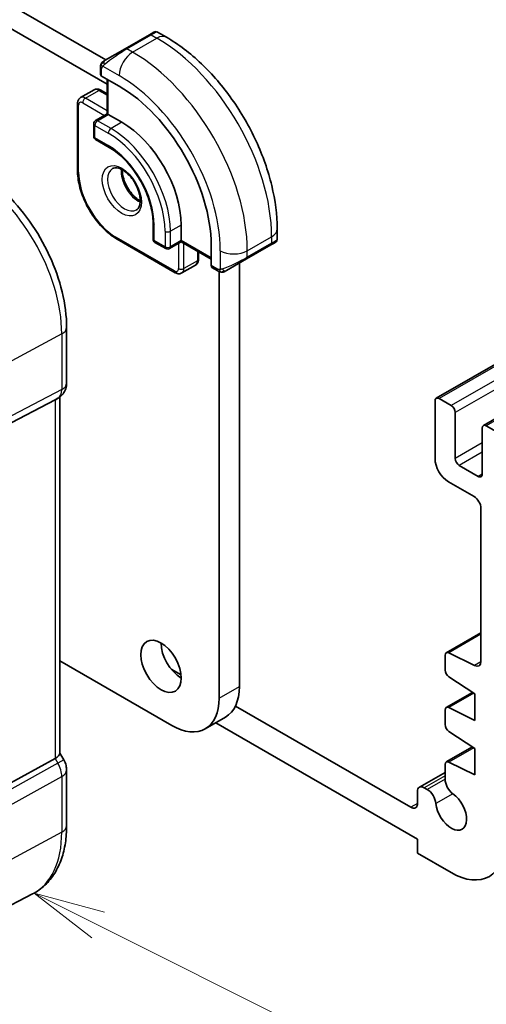
# Model space of a CAD drawing. Units: millimetres. Extents: x 22 to 2799, y 12 to 434.
# Drawn here: x 405 to 429, y 161 to 213 of the extents above; entities that cross this region are included whole.
import ezdxf

# ---------------------------------------------------------------- set-up
doc = ezdxf.new("R2010")
doc.units = ezdxf.units.MM
doc.header["$LTSCALE"] = 1.5
for name, color, linetype, lineweight in [('Symbol (TK)', 100, 'Continuous', 18), ('Visible (ISO)', 7, 'Continuous', 35), ('Visible Narrow (ISO)', 7, 'Continuous', 25)]:
    doc.layers.add(name, color=color, linetype=linetype, lineweight=lineweight)
doc.styles.add('Note Text (TK2)', font='txt')

# ---------------------------------------------------------------- blocks, each defined once
blk = doc.blocks.new('バルーン4')
at = {"layer": 'Symbol (TK)', "color": 100}
for p, q in [((272.528, 110.069), (270.293, 111.189)), ((272.752, 110.516), (270.293, 111.189)), ((270.293, 111.189), (272.304, 109.622)), ((272.528, 110.069), (293.471, 99.571))]:
    blk.add_line(p, q, dxfattribs=at)
at = {"layer": 'Symbol (TK)'}
blk.add_circle((296.144, 98.232), 3, dxfattribs=at)
at = {"layer": 'Symbol (TK)', "color": 7, "insert": (296.144, 98.214), "char_height": 2, "attachment_point": 5, "style": 'Note Text (TK2)'}
blk.add_mtext('4', dxfattribs=at)

msp = doc.modelspace()

# ---------------------------------------------------------------- linework, layer by layer
at = {"layer": 'Visible (ISO)'}
for p, q in [((508.5262, 240.0856), (426.5018, 192.7288)), ((387.6902, 222.8835), (409.1863, 210.4728)), ((409.2634, 209.2035), (386.6296, 222.2711)), ((411.4725, 211.7927), (410.1997, 211.0579)), ((411.4725, 211.7927), (411.7069, 211.928)), ((411.9069, 211.928), (412.3675, 211.6621)), ((409.1486, 210.451), (410.1997, 211.0579)), ((408.9098, 209.7118), (408.9098, 210.0576)), ((409.8876, 209.0977), (408.9684, 209.6284)), ((409.2634, 209.4581), (409.2634, 207.6455)), ((407.8698, 208.4938), (408.577, 208.902)), ((408.927, 208.8872), (409.2634, 208.6929)), ((407.7077, 204.6723), (407.7077, 208.1832)), ((409.2634, 207.6455), (408.6562, 207.295)), ((409.3219, 207.6117), (409.2634, 207.6455)), ((409.3219, 207.6117), (410.029, 207.2034)), ((408.5562, 207.1218), (408.5562, 206.4686)), ((408.6562, 206.2954), (409.3634, 205.8871)), ((411.6675, 201.8962), (411.6675, 201.0797)), ((413.1403, 201.8146), (413.1403, 200.9981)), ((418.1708, 201.6104), (418.1708, 201.0785)), ((412.8282, 199.3143), (409.7876, 201.0698)), ((411.7675, 200.9065), (412.3332, 200.5799)), ((413.1403, 200.9304), (412.5332, 200.5799)), ((413.1403, 200.9304), (413.1403, 200.9981)), ((413.1403, 200.9304), (414.7101, 200.0241)), ((418.0119, 200.8713), (417.8365, 200.77)), ((418.0708, 200.9053), (418.0317, 200.8827)), ((414.0474, 200.4067), (414.0474, 200.0183)), ((414.7101, 199.6835), (414.7101, 200.745)), ((416.5637, 200.0352), (417.8365, 200.77)), ((416.5637, 200.0352), (415.5125, 199.4283)), ((413.1782, 199.2995), (413.8853, 199.7077)), ((415.0525, 199.4182), (414.753, 199.5911)), ((415.126, 176.9964), (415.126, 199.3813)), ((416.1866, 199.8175), (416.1866, 177.6088)), ((441.1162, 198.3087), (428.9767, 191.3)), ((407.1378, 193.5224), (407.1378, 196.4406)), ((403.8654, 191.251), (406.5298, 192.6425)), ((406.6964, 192.7381), (406.5499, 192.6535)), ((406.7842, 192.7966), (406.7842, 174.1022)), ((427.2882, 192.3465), (426.6518, 192.714)), ((426.4397, 192.5915), (426.4397, 189.5704)), ((427.5003, 189.5704), (427.5003, 191.9791)), ((428.9146, 191.1626), (428.9146, 188.754)), ((429.7631, 190.9177), (429.1267, 191.2851)), ((428.7024, 188.6315), (427.7125, 189.203)), ((427.1468, 188.3457), (428.4903, 187.57)), ((428.8439, 186.9577), (428.8439, 178.9276)), ((428.8439, 180.4352), (427.0295, 179.3877)), ((426.9673, 179.2504), (426.9673, 178.4749)), ((428.515, 178.7102), (427.1647, 179.3808)), ((406.7842, 178.9548), (412.6511, 175.5675)), ((413.1366, 178.2266), (412.6169, 178.5267)), ((427.1647, 178.1166), (428.5257, 177.2209)), ((428.3973, 177.3054), (427.0295, 176.5157)), ((428.5257, 177.2209), (428.5257, 175.8329)), ((425.1669, 171.2809), (415.98, 176.585)), ((426.9673, 176.3784), (426.9673, 175.6171)), ((428.5257, 175.8329), (427.1647, 176.5088)), ((414.4011, 175.3942), (415.4618, 176.0066)), ((414.949, 175.7105), (425.5204, 169.6071)), ((427.1647, 175.2589), (428.5257, 174.3632)), ((406.7842, 174.1253), (406.9892, 173.7702)), ((428.3973, 174.4477), (427.0295, 173.6579)), ((428.5257, 174.3632), (428.5257, 172.9752)), ((403.8654, 172.3661), (406.5298, 173.8435)), ((406.9892, 173.7702), (406.9892, 173.7702)), ((426.9673, 173.5206), (426.9673, 172.7556)), ((428.5257, 172.9752), (427.1647, 173.651)), ((407.1378, 170.3127), (407.1378, 173.2309)), ((426.9673, 173.105), (425.624, 172.3294)), ((425.5204, 172.1005), (425.5204, 171.485)), ((426.0301, 172.2145), (425.874, 172.3047)), ((425.5204, 169.6071), (425.5204, 168.8723)), ((425.5204, 168.8723), (427.2882, 167.8516)), ((402.7658, 165.3865), (405.3525, 166.7359))]:
    msp.add_line(p, q, dxfattribs=at)
for centre, start, end in [((408.7562, 207.1218), 120, 180), ((408.7562, 206.4686), 180, 240), ((411.8675, 201.0797), 180, 240), ((412.4332, 200.7531), 240, 300)]:
    msp.add_arc(centre, 0.2, start, end, dxfattribs=at)
for centre, major_axis, ratio, start_param, end_param in [((409.1098, 209.7158), (0.2, 0.0063), 0.5971344, 3.1228774, 3.9082756), ((409.8876, 203.5292), (-3.41, 5.9063), 0.5773503, 3.9269908, 5.4977871), ((410.029, 203.6109), (2.2, -3.8105), 0.5773503, 0.7853982, 2.3561945), ((417.1708, 200.6166), (-0.999, -0.4665), 0.0949824, 3.0916866, 3.0972675), ((414.8564, 199.7623), (-0.1054, -0.17), 0.5971344, 5.5165024, 6.3019005), ((406.3378, 193.5224), (0.8, 0), 0.5773503, 6.2761863, 6.2831853), ((405.9842, 193.2507), (0.7391, -0.4267), 0.7174389, 5.8555796, 5.8904862), ((426.6518, 192.469), (-0.15, 0.2598), 0.5773503, 5.4977871, 7.0685835), ((427.2882, 192.1016), (-0.15, 0.2598), 0.5773503, 3.9269908, 5.4977871), ((429.1267, 191.0401), (-0.15, 0.2598), 0.5773503, 5.4977872, 7.0685835), ((427.1468, 189.1622), (0.5, -0.866), 0.5773503, 3.9269908, 5.4977871), ((427.7125, 189.448), (-0.15, 0.2598), 0.5773503, 0.7853982, 2.3561945), ((428.7024, 188.8764), (0.15, -0.2598), 0.5773503, 5.4977871, 7.0685835), ((428.4903, 187.1618), (0.25, -0.433), 0.5773503, 0.7853982, 2.3561945), ((413.1461, 179.2826), (0.75, -1.299), 0.5773503, 3.9269908, 5.4977871), ((427.1795, 179.1279), (-0.15, 0.2598), 0.5773503, 5.5676003, 7.0685835), ((428.4903, 179.1317), (0.25, -0.433), 0.5773503, 5.5676003, 7.0685835), ((427.1795, 178.3524), (0.15, -0.2598), 0.5773503, 3.9269908, 5.427974), ((413.7118, 179.0376), (1.75, -3.0311), 0.5773503, 0, 0.7853986), ((412.6511, 178.4253), (1.75, -3.0311), 0.5773503, 5.4977875, 7.0685839), ((427.1795, 176.2559), (-0.15, 0.2598), 0.5773503, 5.5676003, 7.0685835), ((427.1795, 175.4947), (0.15, -0.2598), 0.5773503, 3.9269908, 5.427974), ((405.9842, 173.9109), (0.7971, 0.2136), 0.3178372, 5.3779213, 6.1982261), ((427.1795, 173.3981), (-0.15, 0.2598), 0.5773503, 5.5676003, 7.0685835), ((406.3378, 173.2309), (0.8, 0), 0.5773503, 6.2762582, 6.2831853), ((427.4269, 172.4903), (0.325, -0.5629), 0.5773503, 3.9269908, 5.3879631), ((425.874, 171.8964), (-0.25, 0.433), 0.5773503, 5.4977871, 7.0685835), ((426.0301, 171.6838), (-0.325, 0.5629), 0.5773503, 4.0368148, 5.4977871), ((427.2882, 171.1176), (0.57, -0.9873), 0.5773503, 4.0368148, 8.5295558), ((425.1669, 171.6892), (0.25, -0.433), 0.5773503, 5.4977871, 7.0685835), ((427.2882, 171.1176), (2, -3.4641), 0.5773503, 5.4977871, 7.0685835)]:
    msp.add_ellipse(centre, major_axis=major_axis, ratio=ratio, start_param=start_param, end_param=end_param, dxfattribs=at)
msp.add_ellipse((412.0854, 178.6702), major_axis=(0.75, -1.299), ratio=0.5773503, dxfattribs=at)
for points, knots in [([(411.707, 211.9281), (411.707, 211.9281), (411.7071, 211.9281), (411.7071, 211.9282), (411.7072, 211.9282), (411.7072, 211.9282), (411.7073, 211.9283), (411.7074, 211.9284), (411.7076, 211.9284), (411.7078, 211.9286), (411.7079, 211.9286), (411.7084, 211.9289), (411.7088, 211.9291), (411.7103, 211.93), (411.7115, 211.9306), (411.716, 211.933), (411.7195, 211.9348), (411.7337, 211.9413), (411.7448, 211.9452), (411.7771, 211.9537), (411.7993, 211.9559), (411.8422, 211.953), (411.8635, 211.9479), (411.8915, 211.9364), (411.8995, 211.9325), (411.9073, 211.928)], [0, 0, 0, 0, 0.000025123, 0.000025123, 0.000045287, 0.000045287, 0.000065468, 0.000065468, 0.000106022, 0.000106022, 0.000151259, 0.000151259, 0.000280925, 0.000280925, 0.000669495, 0.000669495, 0.001835453, 0.001835453, 0.005345133, 0.005345133, 0.011860085, 0.011860085, 0.018256609, 0.018256609, 0.020937172, 0.020937172, 0.020937172, 0.020937172]), ([(412.3675, 211.6621), (413.0014, 211.2961), (413.6171, 210.8257), (414.775, 209.7228), (415.3169, 209.0901), (416.2864, 207.717), (416.7137, 206.9768), (417.4181, 205.4506), (417.6951, 204.665), (418.0713, 203.1108), (418.1708, 202.3424), (418.1708, 201.6104)], [4.712389, 4.712389, 4.712389, 4.712389, 5.0265482, 5.0265482, 5.3407075, 5.3407075, 5.6548668, 5.6548668, 5.969026, 5.969026, 6.2831853, 6.2831853, 6.2831853, 6.2831853]), ([(408.9098, 210.0576), (408.9098, 210.0939), (408.9127, 210.1293), (408.9223, 210.1996), (408.9299, 210.2368), (408.9456, 210.273)], [0, 0, 0, 0, 0.011946854, 0.011946854, 0.024187757, 0.024187757, 0.024187757, 0.024187757]), ([(408.9568, 210.2956), (408.96, 210.3015), (408.9637, 210.3076), (408.9717, 210.3196), (408.9761, 210.3255), (408.9886, 210.3406), (408.9973, 210.3495), (409.0193, 210.37), (409.0332, 210.3811), (409.0521, 210.3944), (409.0568, 210.3975), (409.0641, 210.4021), (409.0667, 210.4037), (409.07, 210.4056), (409.0707, 210.406), (409.0715, 210.4065), (409.0717, 210.4066), (409.0718, 210.4067), (409.0719, 210.4067), (409.0773, 210.4099), (409.0736, 210.4077), (409.0731, 210.4074)], [0, 0, 0, 0, 0.002122275, 0.002122275, 0.004320917, 0.004320917, 0.008043854, 0.008043854, 0.013347151, 0.013347151, 0.015067669, 0.015067669, 0.016004461, 0.016004461, 0.016254338, 0.016254338, 0.01630119, 0.01630119, 0.016313861, 0.016313861, 0.018254553, 0.018254553, 0.018254553, 0.018254553]), ([(409.1486, 210.451), (409.144, 210.4484), (409.1395, 210.4458), (409.1349, 210.4431), (409.1303, 210.4405), (409.1257, 210.4378), (409.1211, 210.4351), (409.1165, 210.4325), (409.112, 210.4299), (409.1076, 210.4273), (409.1032, 210.4248), (409.099, 210.4224), (409.0952, 210.4202), (409.0914, 210.418), (409.0879, 210.416), (409.0849, 210.4142), (409.0819, 210.4125), (409.0794, 210.4111), (409.0774, 210.4099), (409.0754, 210.4088), (409.074, 210.4079), (409.0731, 210.4074)], [0, 0, 0, 0, 0.071275, 0.071275, 0.071275, 0.14246065, 0.14246065, 0.14246065, 0.21364074, 0.21364074, 0.21364074, 0.28489899, 0.28489899, 0.28489899, 0.35632005, 0.35632005, 0.35632005, 0.42799051, 0.42799051, 0.42799051, 0.5, 0.5, 0.5, 0.5]), ([(408.577, 208.902), (408.6005, 208.9156), (408.6259, 208.9259), (408.6774, 208.9394), (408.7033, 208.9426), (408.7536, 208.9431), (408.7779, 208.9405), (408.8242, 208.9312), (408.8462, 208.9244), (408.8881, 208.9079), (408.908, 208.8981), (408.927, 208.8872)], [3.92699082, 3.92699082, 3.92699082, 3.92699082, 4.08407045, 4.08407045, 4.24115008, 4.24115008, 4.39822972, 4.39822972, 4.55530935, 4.55530935, 4.71238898, 4.71238898, 4.71238898, 4.71238898]), ([(407.8698, 208.4938), (407.8463, 208.4802), (407.8247, 208.4633), (407.7873, 208.4255), (407.7715, 208.4046), (407.7459, 208.3614), (407.736, 208.339), (407.721, 208.2942), (407.7158, 208.2718), (407.7092, 208.2272), (407.7077, 208.2051), (407.7077, 208.1832)], [2.35619449, 2.35619449, 2.35619449, 2.35619449, 2.51327412, 2.51327412, 2.67035376, 2.67035376, 2.82743339, 2.82743339, 2.98451302, 2.98451302, 3.14159265, 3.14159265, 3.14159265, 3.14159265]), ([(409.3634, 205.8871), (409.5958, 205.7529), (409.8318, 205.5746), (410.2852, 205.1455), (410.5025, 204.8944), (410.8948, 204.3442), (411.0696, 204.045), (411.3575, 203.4304), (411.4705, 203.115), (411.6236, 202.5029), (411.6639, 202.206), (411.6674, 201.9212), (411.6675, 201.9087), (411.6675, 201.8962)], [4.712389, 4.712389, 4.712389, 4.712389, 5.0218045, 5.0218045, 5.3328087, 5.3328087, 5.6452342, 5.6452342, 5.957701, 5.957701, 6.2688047, 6.2688047, 6.2831853, 6.2831853, 6.2831853, 6.2831853]), ([(407.1378, 196.4406), (407.1378, 197.0409), (407.0561, 197.6714), (406.7473, 198.9472), (406.5199, 199.5923), (405.9415, 200.8456), (405.5905, 201.4535), (404.7943, 202.5811), (404.3493, 203.1006), (403.3989, 204.006), (402.8936, 204.3919), (402.3738, 204.6921)], [0, 0, 0, 0, 0.3141593, 0.3141593, 0.6283185, 0.6283185, 0.9424778, 0.9424778, 1.2566371, 1.2566371, 1.5707963, 1.5707963, 1.5707963, 1.5707963]), ([(409.7876, 201.0698), (409.5646, 201.1986), (409.3452, 201.3658), (408.9305, 201.7608), (408.7353, 201.9886), (408.3857, 202.4838), (408.2313, 202.7512), (407.9772, 203.3016), (407.8776, 203.5845), (407.7429, 204.1411), (407.7077, 204.4148), (407.7077, 204.6723)], [1.5707963, 1.5707963, 1.5707963, 1.5707963, 1.8849556, 1.8849556, 2.1991149, 2.1991149, 2.5132741, 2.5132741, 2.8274334, 2.8274334, 3.1415927, 3.1415927, 3.1415927, 3.1415927]), ([(409.5455, 204.775), (409.5796, 204.7948), (409.618, 204.8078), (409.733, 204.8217), (409.8201, 204.8116), (409.9988, 204.7457), (410.0855, 204.6994), (410.2608, 204.5746), (410.3493, 204.4963), (410.5185, 204.3134), (410.5991, 204.2085), (410.7426, 203.9832), (410.8053, 203.8626), (410.9053, 203.6197), (410.9427, 203.4974), (410.9892, 203.2661), (410.9985, 203.157), (410.9916, 202.9644), (410.9756, 202.8809), (410.9256, 202.7432), (410.8914, 202.691), (410.8351, 202.6363), (410.816, 202.6218), (410.7955, 202.61)], [3.9269908, 3.9269908, 3.9269908, 3.9269908, 4.1682333, 4.1682333, 4.5336474, 4.5336474, 4.8284027, 4.8284027, 5.1233008, 5.1233008, 5.4230349, 5.4230349, 5.7252535, 5.7252535, 6.0266107, 6.0266107, 6.3239405, 6.3239405, 6.6170509, 6.6170509, 6.9235217, 6.9235217, 7.0685835, 7.0685835, 7.0685835, 7.0685835]), ([(410.0524, 204.7134), (410.0516, 204.6681), (410.0535, 204.6203), (410.0685, 204.4635), (410.0921, 204.3477), (410.1658, 204.1098), (410.2163, 203.9875), (410.3398, 203.7506), (410.4129, 203.636), (410.5732, 203.4279), (410.6604, 203.3344), (410.8315, 203.1838), (410.9152, 203.1244), (410.9956, 203.0799)], [3.1209571, 3.1209571, 3.1209571, 3.1209571, 3.2576064, 3.2576064, 3.5525045, 3.5525045, 3.8522385, 3.8522385, 4.1544572, 4.1544572, 4.4558144, 4.4558144, 4.7330245, 4.7330245, 4.7330245, 4.7330245]), ([(418.0317, 200.8827), (418.0316, 200.8827), (418.0315, 200.8826), (418.0313, 200.8825), (418.0311, 200.8824), (418.0296, 200.8815), (418.0282, 200.8807), (418.0247, 200.8787), (418.0227, 200.8775), (418.0149, 200.873), (418.0087, 200.8695), (417.9896, 200.8584), (417.9754, 200.8502), (417.9457, 200.8331), (417.9307, 200.8244), (417.9092, 200.812), (417.9036, 200.8088), (417.8961, 200.8044), (417.8942, 200.8033), (417.8827, 200.7967), (417.8728, 200.791), (417.8586, 200.7828), (417.8547, 200.7806), (417.8478, 200.7766), (417.8448, 200.7748), (417.8407, 200.7724), (417.8396, 200.7718), (417.838, 200.7709), (417.8376, 200.7706), (417.837, 200.7703), (417.8369, 200.7702), (417.8367, 200.7701), (417.8366, 200.7701), (417.8365, 200.77)], [0, 0, 0, 0, 0.00011475, 0.00011475, 0.000252449, 0.000252449, 0.001721314, 0.001721314, 0.003679883, 0.003679883, 0.00890595, 0.00890595, 0.018631946, 0.018631946, 0.026913574, 0.026913574, 0.029668342, 0.029668342, 0.030586369, 0.030586369, 0.035180095, 0.035180095, 0.036901546, 0.036901546, 0.038192569, 0.038192569, 0.038676674, 0.038676674, 0.038858212, 0.038858212, 0.038915587, 0.038915587, 0.038944275, 0.038944275, 0.038944275, 0.038944275]), ([(418.1704, 201.0748), (418.17, 201.0544), (418.1665, 201.0338), (418.1533, 200.9944), (418.1431, 200.9753), (418.118, 200.9419), (418.1029, 200.9271), (418.0836, 200.9134), (418.0811, 200.9117), (418.0773, 200.9092), (418.076, 200.9084), (418.0741, 200.9072), (418.0734, 200.9068), (418.0724, 200.9063), (418.0721, 200.9061), (418.0716, 200.9058), (418.0714, 200.9057), (418.0712, 200.9055), (418.0711, 200.9055), (418.0709, 200.9054), (418.0709, 200.9053), (418.0708, 200.9053)], [0.000288122, 0.000288122, 0.000288122, 0.000288122, 0.006407737, 0.006407737, 0.012744814, 0.012744814, 0.018937053, 0.018937053, 0.019846184, 0.019846184, 0.020301778, 0.020301778, 0.020530024, 0.020530024, 0.020644933, 0.020644933, 0.020703666, 0.020703666, 0.020734255, 0.020734255, 0.02076625, 0.02076625, 0.02076625, 0.02076625]), ([(414.0474, 200.0183), (414.0474, 199.9964), (414.0459, 199.9743), (414.0393, 199.9297), (414.0341, 199.9073), (414.0191, 199.8625), (414.0092, 199.8401), (413.9836, 199.7969), (413.9678, 199.776), (413.9305, 199.7382), (413.9088, 199.7213), (413.8853, 199.7077)], [0, 0, 0, 0, 0.15707963, 0.15707963, 0.31415927, 0.31415927, 0.4712389, 0.4712389, 0.62831853, 0.62831853, 0.78539816, 0.78539816, 0.78539816, 0.78539816]), ([(412.8282, 199.3143), (412.8471, 199.3034), (412.867, 199.2936), (412.9089, 199.2771), (412.9309, 199.2703), (412.9772, 199.261), (413.0016, 199.2584), (413.0518, 199.2589), (413.0778, 199.2621), (413.1292, 199.2756), (413.1546, 199.2859), (413.1782, 199.2995)], [4.71238898, 4.71238898, 4.71238898, 4.71238898, 4.86946861, 4.86946861, 5.02654825, 5.02654825, 5.18362788, 5.18362788, 5.34070751, 5.34070751, 5.49778714, 5.49778714, 5.49778714, 5.49778714]), ([(415.2565, 199.3415), (415.2345, 199.3439), (415.2133, 199.349), (415.1673, 199.3635), (415.1431, 199.3735), (415.0969, 199.3945), (415.0742, 199.4056), (415.0525, 199.4182)], [0, 0, 0, 0, 0.006891672, 0.006891672, 0.015894404, 0.015894404, 0.024201697, 0.024201697, 0.024201697, 0.024201697]), ([(415.4355, 199.3838), (415.4305, 199.3809), (415.4254, 199.3782), (415.4046, 199.3676), (415.388, 199.3607), (415.3578, 199.3503), (415.3439, 199.3464), (415.3224, 199.3422), (415.3145, 199.3411), (415.2983, 199.3398), (415.29, 199.3396), (415.2822, 199.3397)], [0, 0, 0, 0, 0.001795749, 0.001795749, 0.007148359, 0.007148359, 0.011407354, 0.011407354, 0.013805933, 0.013805933, 0.016256801, 0.016256801, 0.016256801, 0.016256801]), ([(415.4367, 199.3845), (415.4381, 199.3853), (415.4405, 199.3867), (415.444, 199.3887), (415.4474, 199.3907), (415.4517, 199.3932), (415.4571, 199.3963), (415.4621, 199.3992), (415.4678, 199.4024), (415.4738, 199.4059), (415.4799, 199.4095), (415.4864, 199.4132), (415.493, 199.417), (415.4995, 199.4208), (415.5062, 199.4246), (415.5125, 199.4283)], [0.5, 0.5, 0.5, 0.5, 0.60524772, 0.60524772, 0.60524772, 0.707891, 0.707891, 0.707891, 0.80414857, 0.80414857, 0.80414857, 0.90207429, 0.90207429, 0.90207429, 1, 1, 1, 1]), ([(407.1371, 193.5042), (407.1356, 193.409), (407.1196, 193.3136), (407.0586, 193.1322), (407.0123, 193.044), (406.8955, 192.8897), (406.8239, 192.8215), (406.7282, 192.7573), (406.7121, 192.7472), (406.6957, 192.7377)], [0.001505122, 0.001505122, 0.001505122, 0.001505122, 0.030265538, 0.030265538, 0.059635506, 0.059635506, 0.08865082, 0.08865082, 0.094367805, 0.094367805, 0.094367805, 0.094367805]), ([(406.9879, 173.7695), (407.0428, 173.6745), (407.084, 173.5703), (407.1273, 173.3868), (407.1373, 173.3071), (407.1373, 173.2277)], [0, 0, 0, 0, 0.03290999, 0.03290999, 0.05688396, 0.05688396, 0.05688396, 0.05688396]), ([(405.3525, 166.7359), (405.5894, 166.8595), (405.8086, 167.0166), (406.1979, 167.3855), (406.3679, 167.5969), (406.6555, 168.0593), (406.7731, 168.3102), (406.9586, 168.8407), (407.0265, 169.1204), (407.1161, 169.7016), (407.1378, 170.0032), (407.1378, 170.3127)], [5.47309192, 5.47309192, 5.47309192, 5.47309192, 5.6351106, 5.6351106, 5.79712928, 5.79712928, 5.95914795, 5.95914795, 6.12116663, 6.12116663, 6.28318531, 6.28318531, 6.28318531, 6.28318531])]:
    msp.add_open_spline(points, degree=3, knots=knots, dxfattribs=at)
for points in [[(408.9456, 210.273), (408.949, 210.2807), (408.9529, 210.2884), (408.9568, 210.2955)], [(408.9456, 210.273), (408.9456, 210.273), (408.9456, 210.273), (408.9456, 210.273)], [(408.9568, 210.2955), (408.9568, 210.2955), (408.9568, 210.2955), (408.9568, 210.2956)], [(415.2565, 199.3415), (415.2565, 199.3415), (415.2565, 199.3415), (415.2565, 199.3415)], [(415.2815, 199.3397), (415.2735, 199.3399), (415.265, 199.3405), (415.2565, 199.3415)], [(415.2815, 199.3397), (415.2817, 199.3397), (415.282, 199.3397), (415.2822, 199.3397)]]:
    msp.add_open_spline(points, degree=3, dxfattribs=at)
at = {"layer": 'Visible Narrow (ISO)'}
for p, q in [((508.6762, 240.0708), (426.6518, 192.714)), ((509.3126, 239.7033), (427.2882, 192.3465)), ((509.5247, 239.3359), (427.5003, 191.9791)), ((410.2997, 211.048), (411.5725, 211.7828)), ((411.5725, 211.7828), (411.8675, 211.6125)), ((410.5947, 210.8777), (411.8675, 211.6125)), ((410.5947, 210.8777), (410.2997, 211.048)), ((408.9684, 209.6284), (408.9684, 209.976)), ((409.0349, 210.1453), (409.8876, 209.6529)), ((409.3219, 207.6117), (409.3219, 209.4243)), ((408.1198, 208.469), (408.827, 208.8773)), ((408.827, 208.8773), (409.2634, 208.6253)), ((407.7663, 204.5907), (407.7663, 208.1016)), ((407.9784, 208.2241), (409.1219, 207.5639)), ((409.2634, 207.8088), (408.1198, 208.469)), ((408.7562, 207.2851), (409.3219, 207.6117)), ((409.4634, 206.8768), (408.7562, 207.2851)), ((410.029, 207.2034), (409.4634, 206.8768)), ((408.6148, 207.0401), (409.3219, 206.6319)), ((408.6148, 206.3869), (408.6148, 207.0401)), ((409.3219, 205.9787), (408.6148, 206.3869)), ((411.7261, 200.9981), (411.7261, 201.8146)), ((412.2918, 201.488), (412.2918, 200.6715)), ((413.1403, 201.8146), (412.5746, 201.488)), ((412.5746, 200.6715), (412.5746, 201.488)), ((412.7868, 199.4059), (409.7462, 201.1614)), ((412.2918, 200.6715), (411.7261, 200.9981)), ((413.1403, 200.9981), (412.5746, 200.6715)), ((414.7101, 200.0918), (413.1403, 200.9981)), ((416.6051, 200.4673), (417.8779, 201.2022)), ((417.8779, 200.8616), (416.6051, 200.1267)), ((417.8779, 201.2022), (417.8779, 200.8616)), ((412.9989, 200.8488), (412.9989, 199.5284)), ((413.2817, 199.5284), (413.2817, 200.8488)), ((413.9888, 200.4405), (413.9888, 199.9366)), ((415.1909, 200.4673), (415.1909, 199.4827)), ((416.6051, 200.1267), (416.6051, 200.4673)), ((413.9888, 199.9366), (413.2817, 199.5284)), ((415.011, 199.5098), (414.7101, 199.6835)), ((441.1271, 198.2135), (429.1267, 191.2851)), ((406.8834, 196.1028), (404.2693, 194.6955)), ((406.8834, 196.1028), (406.8834, 193.1846)), ((406.8834, 193.1846), (399.4139, 189.2837)), ((399.2069, 188.8262), (406.6764, 192.7271)), ((406.6764, 192.7271), (406.5298, 192.6425)), ((406.5298, 192.6425), (406.5298, 173.8435)), ((428.9146, 190.3869), (427.5003, 189.5704)), ((428.9146, 189.897), (427.7125, 189.203)), ((428.9146, 188.754), (428.7024, 188.6315)), ((428.8439, 180.3503), (427.1647, 179.3808)), ((428.843, 178.8996), (428.515, 178.7102)), ((415.126, 176.9964), (416.1866, 177.6088)), ((428.4661, 177.2601), (427.1647, 176.5088)), ((428.4661, 174.4024), (427.1647, 173.651)), ((406.6764, 173.5896), (399.2069, 169.4476)), ((406.5298, 173.8435), (406.6764, 173.5896)), ((406.9892, 173.7702), (406.6764, 173.5896)), ((399.4139, 168.7511), (406.8834, 172.8931)), ((406.8834, 172.8931), (406.8834, 169.9749)), ((426.9673, 172.9359), (425.874, 172.3047)), ((426.9673, 172.7556), (426.0301, 172.2145)), ((427.3766, 171.9918), (426.487, 171.4782)), ((425.5204, 171.485), (425.1669, 171.2809)), ((406.8834, 169.9749), (404.2693, 168.5676))]:
    msp.add_line(p, q, dxfattribs=at)
for centre, major_axis, ratio, start_param, end_param in [((411.5725, 211.6195), (-0.1, 0.1732), 0.5773503, 5.4977871, 6.2831853), ((411.0069, 211.2929), (0.9035, 0.6319), 0.0949824, 0.0443278, 0.8297261), ((411.8675, 210.796), (0.5, 0.866), 0.5773503, 0, 0.7853982), ((411.8675, 204.6723), (4.25, -7.3612), 0.5773503, 0.7853982, 2.3561945), ((409.7341, 210.5581), (0.9035, 0.6319), 0.0949824, 0.8297261, 2.2672599), ((410.5947, 210.0612), (0.5, 0.866), 0.5773503, 0.7853982, 2.3561945), ((410.2997, 210.8847), (-0.1, 0.1732), 0.5773503, 5.4977871, 6.2831853), ((410.5947, 203.9375), (-4.25, 7.3612), 0.5773503, 3.9269908, 5.4977871), ((409.2486, 210.2778), (0.1, -0.1732), 0.7583684, 3.8799453, 4.618298), ((409.2486, 210.2778), (-0.1, 0.1732), 0.7583684, 0, 0.7383527), ((409.1098, 210.0576), (-0.2, 0), 0.5773503, 0, 0.7853982), ((409.8876, 203.5292), (3.75, -6.4952), 0.5773503, 0.7853982, 2.3561945), ((408.827, 208.469), (-0.25, 0.433), 0.5773503, 5.4977871, 6.2831853), ((408.827, 208.714), (0.1, 0.1732), 0.5773503, 0, 0.7853982), ((407.9077, 208.1832), (-0.2, 0), 0.5773503, 0, 0.7853982), ((407.9784, 207.9791), (-0.15, 0.2598), 0.5773503, 5.4977871, 7.0685835), ((408.1198, 208.0608), (-0.25, 0.433), 0.5773503, 5.4977871, 6.2831853), ((408.1198, 208.3057), (-0.1, -0.1732), 0.5773503, 3.9269908, 5.4977871), ((408.7562, 207.1218), (-0.2, 0), 0.5773503, 0, 0.7853982), ((408.7562, 207.1218), (0.1, 0.1732), 0.5773503, 0.7853982, 2.3561945), ((408.7562, 207.1218), (-0.1, 0.1732), 0.5773503, 5.4977871, 6.2831853), ((409.4634, 206.7135), (-0.1, -0.1732), 0.5773503, 3.9269908, 5.4977871), ((409.3219, 203.2026), (2.1, -3.6373), 0.5773503, 0.7853982, 2.3561945), ((409.4634, 203.2843), (-2.2, 3.8105), 0.5773503, 3.9269908, 5.4977871), ((408.7562, 206.4686), (-0.2, 0), 0.5773503, 0, 0.7853982), ((408.7562, 206.4686), (-0.1, -0.1732), 0.5773503, 5.4977871, 6.2831853), ((409.4634, 206.0603), (-0.1, -0.1732), 0.5773503, 5.4977871, 6.2831853), ((409.3219, 203.2026), (-1.7, 2.9445), 0.5773503, 3.9269908, 5.4977871), ((401.9541, 198.9488), (3.4855, -6.0371), 0.5773503, 0.7853982, 2.3561945), ((407.9077, 204.6723), (-0.2, 0), 0.5773503, 0, 0.7853982), ((409.7462, 203.4476), (-1.4, 2.4249), 0.5773503, 0.7853982, 2.3561945), ((410.1705, 203.6925), (0.625, -1.0825), 0.5773503, 3.1415927, 6.2831853), ((410.8776, 204.1008), (0.625, -1.0825), 0.5773503, 3.7960135, 5.6287644), ((411.8675, 201.8962), (-0.2, 0), 0.5773503, 0, 0.7853982), ((412.4332, 201.5696), (-0.2, 0), 0.5773503, 0.7853982, 2.3561945), ((417.1708, 201.6104), (1, 0), 0.5773503, 5.4977871, 6.2831853), ((409.8876, 201.243), (-0.1, -0.1732), 0.5773503, 5.4977871, 6.2831853), ((411.8675, 201.0797), (-0.2, 0), 0.5773503, 0, 0.7853982), ((411.8675, 201.0797), (-0.1, -0.1732), 0.5773503, 5.4977871, 6.2831853), ((417.7365, 200.9432), (0.1, -0.1732), 0.5773503, 0, 0.7853982), ((417.1708, 200.6166), (-0.999, -0.4665), 0.0949824, 2.3118665, 3.0916866), ((412.4332, 200.7531), (-0.1, -0.1732), 0.5773503, 5.4977871, 6.2831853), ((412.4332, 200.7531), (-0.2, 0), 0.5773503, 0.7853982, 2.3561945), ((412.4332, 200.7531), (0.1, -0.1732), 0.5773503, 0, 0.7853982), ((415.898, 200.8756), (1, 0), 0.5773503, 3.9269908, 5.4977871), ((413.6353, 200.1407), (0.25, -0.433), 0.5773503, 0, 0.7853982), ((413.8474, 200.0183), (0.2, 0), 0.5773503, 5.4977871, 6.2831853), ((415.898, 199.8818), (-0.999, -0.4665), 0.0949824, 0.8743328, 2.3118665), ((416.4637, 200.2084), (0.1, -0.1732), 0.5773503, 0, 0.7853982), ((412.7868, 199.6508), (0.15, -0.2598), 0.5773503, 5.4977871, 7.0685835), ((412.9282, 199.4875), (-0.1, -0.1732), 0.5773503, 5.4977871, 6.2831853), ((413.1403, 199.61), (0.2, 0), 0.5773503, 3.9269908, 5.4977871), ((412.9282, 199.7325), (0.25, -0.433), 0.5773503, 0, 0.7853982), ((415.1525, 199.5914), (-0.1, -0.1732), 0.5773503, 5.4977871, 6.2831853), ((415.4125, 199.6015), (0.1, -0.1732), 0.7583684, 4.8064799, 5.5448326), ((415.4125, 199.6015), (0.1, -0.1732), 0.7583684, 5.5448326, 6.2831853), ((406.3378, 196.4406), (0.8, 0), 0.5773503, 5.4628806, 6.2831853), ((406.1962, 193.6042), (0.4704, -0.8825), 0.5676344, 0.01965, 0.8045435), ((406.3378, 193.5224), (0.8, 0), 0.5773503, 5.4628806, 6.2761863), ((406.2964, 193.4309), (0.4, -0.6928), 0.8164966, 6.2482787, 6.2820552), ((406.1962, 173.3126), (0.4879, -0.8729), 0.5543048, 0.7934943, 1.5783879), ((406.3378, 173.2309), (0.8, 0), 0.5773503, 5.4628806, 6.2762582), ((401.9541, 172.8209), (3.4855, -6.0371), 0.5773503, 6.2584901, 7.0685835), ((406.3378, 170.3127), (0.8, 0), 0.5773503, 5.4628806, 6.2831853)]:
    msp.add_ellipse(centre, major_axis=major_axis, ratio=ratio, start_param=start_param, end_param=end_param, dxfattribs=at)
msp.add_ellipse((410.029, 203.6109), major_axis=(-0.725, 1.2557), ratio=0.5773503, dxfattribs=at)
for points in [[(408.9488, 210.2759), (408.9453, 210.2681), (408.9389, 210.2519), (408.9305, 210.2246), (408.923, 210.1923), (408.9164, 210.1518), (408.9115, 210.1042), (408.9098, 210.0741), (408.9098, 210.0576)], [(408.9488, 210.2759), (408.9452, 210.2625), (408.9442, 210.2356), (408.9677, 210.179), (408.9985, 210.1352), (409.016, 210.1169)], [(408.9488, 210.2759), (408.9471, 210.2747), (408.946, 210.2738), (408.9456, 210.273)], [(408.9488, 210.2759), (408.9557, 210.2915), (408.9712, 210.3203), (409.0147, 210.3672), (409.0535, 210.3961), (409.0731, 210.4074)], [(408.9488, 210.2759), (408.9502, 210.2769), (408.9541, 210.2792), (408.9631, 210.284), (408.9773, 210.2907), (408.9972, 210.3008), (409.0239, 210.3159), (409.0552, 210.3349), (409.0754, 210.348), (409.0862, 210.3548)], [(415.2607, 199.3427), (415.2505, 199.3438), (415.2298, 199.3471), (415.1958, 199.3556), (415.1542, 199.3699), (415.1018, 199.3924), (415.0696, 199.4083), (415.0525, 199.4182)], [(415.2607, 199.3427), (415.2474, 199.3463), (415.2238, 199.3589), (415.1866, 199.4076), (415.1641, 199.4562), (415.1569, 199.4805)], [(415.2607, 199.3427), (415.2588, 199.3418), (415.2574, 199.3414), (415.2565, 199.3415)], [(415.2607, 199.3427), (415.2629, 199.3438), (415.269, 199.3472), (415.2841, 199.3575), (415.3099, 199.3744), (415.3515, 199.3983), (415.3823, 199.414), (415.3981, 199.4223)], [(415.2607, 199.3427), (415.2777, 199.341), (415.3105, 199.34), (415.3727, 199.3541), (415.4171, 199.3732), (415.4367, 199.3845)], [(415.2607, 199.3427), (415.2673, 199.341), (415.2741, 199.3399), (415.2815, 199.3397)]]:
    msp.add_open_spline(points, degree=3, dxfattribs=at)
for points, knots in [([(408.9488, 210.2759), (408.9503, 210.2816), (408.9528, 210.2881), (408.9563, 210.2946), (408.9568, 210.2955)], [0, 0, 0, 0, 0.14285714, 0.16518917, 0.16518917, 0.16518917, 0.16518917]), ([(409.0349, 210.1453), (409.0354, 210.146), (409.0364, 210.1472), (409.0377, 210.1488), (409.0405, 210.1522), (409.045, 210.1572), (409.0504, 210.1631), (409.0544, 210.1674), (409.059, 210.1724), (409.0638, 210.1773), (409.0683, 210.182), (409.0732, 210.1867), (409.078, 210.1912), (409.0832, 210.1962), (409.0883, 210.2008), (409.0929, 210.2049), (409.1003, 210.2117), (409.1062, 210.2168), (409.1084, 210.2185)], [0.00000014, 0.00000014, 0.00000014, 0.00000014, 0.09424462, 0.09424462, 0.09424462, 0.29608497, 0.29608497, 0.29608497, 0.44613462, 0.44613462, 0.44613462, 0.58843853, 0.58843853, 0.58843853, 0.74422937, 0.74422937, 0.74422937, 1, 1, 1, 1]), ([(408.9684, 209.976), (408.9684, 209.9816), (408.9691, 209.9917), (408.9714, 210.0037), (408.9728, 210.0116), (408.9747, 210.0203), (408.977, 210.0295), (408.9791, 210.0375), (408.9814, 210.0458), (408.9842, 210.0539), (408.9869, 210.0617), (408.99, 210.0693), (408.9934, 210.0764), (408.9969, 210.0837), (409.0006, 210.0906), (409.0043, 210.0971), (409.0084, 210.1042), (409.0123, 210.1109), (409.016, 210.1169)], [0, 0, 0, 0, 0.19035453, 0.19035453, 0.19035453, 0.31386322, 0.31386322, 0.31386322, 0.42140608, 0.42140608, 0.42140608, 0.52396797, 0.52396797, 0.52396797, 0.62813475, 0.62813475, 0.62813475, 0.74172688, 0.74172688, 0.74172688, 0.74172688]), ([(409.016, 210.1169), (409.0198, 210.1232), (409.0233, 210.1288), (409.0264, 210.1334), (409.03, 210.1388), (409.033, 210.1429), (409.0349, 210.1453)], [0.74172688, 0.74172688, 0.74172688, 0.74172688, 0.86054632, 0.86054632, 0.86054632, 1, 1, 1, 1]), ([(415.1569, 199.4805), (415.1485, 199.4803), (415.1392, 199.4802), (415.1293, 199.4804), (415.1203, 199.4805), (415.1107, 199.4809), (415.1011, 199.4822), (415.0913, 199.4834), (415.0813, 199.4854), (415.0717, 199.4878), (415.061, 199.4905), (415.0507, 199.4937), (415.0417, 199.4967), (415.0277, 199.5014), (415.0166, 199.5065), (415.011, 199.5098)], [0.25827312, 0.25827312, 0.25827312, 0.25827312, 0.39314391, 0.39314391, 0.39314391, 0.51690147, 0.51690147, 0.51690147, 0.64201572, 0.64201572, 0.64201572, 0.78266988, 0.78266988, 0.78266988, 1, 1, 1, 1]), ([(415.1909, 199.4827), (415.1892, 199.4825), (415.187, 199.4821), (415.1841, 199.4818), (415.1776, 199.4812), (415.168, 199.4808), (415.1569, 199.4805)], [0.00000016, 0.00000016, 0.00000016, 0.00000016, 0.07789573, 0.07789573, 0.07789573, 0.25827312, 0.25827312, 0.25827312, 0.25827312]), ([(415.2911, 199.5097), (415.2878, 199.5085), (415.2771, 199.5047), (415.2638, 199.5006), (415.2554, 199.4979), (415.2461, 199.4951), (415.2369, 199.4926), (415.2274, 199.4901), (415.2181, 199.488), (415.2104, 199.4864), (415.2008, 199.4843), (415.1935, 199.4831), (415.1909, 199.4827)], [0, 0, 0, 0, 0.3215828, 0.3215828, 0.3215828, 0.5255123, 0.5255123, 0.5255123, 0.7373622, 0.7373622, 0.7373622, 1, 1, 1, 1])]:
    msp.add_open_spline(points, degree=3, knots=knots, dxfattribs=at)

# ---------------------------------------------------------------- block references
at = {"layer": 'Symbol (TK)', "xscale": 1.5, "yscale": 1.5, "zscale": 1.5}
msp.add_blockref('バルーン4', (0, 0), dxfattribs=at)

doc.saveas('drawing.dxf')
